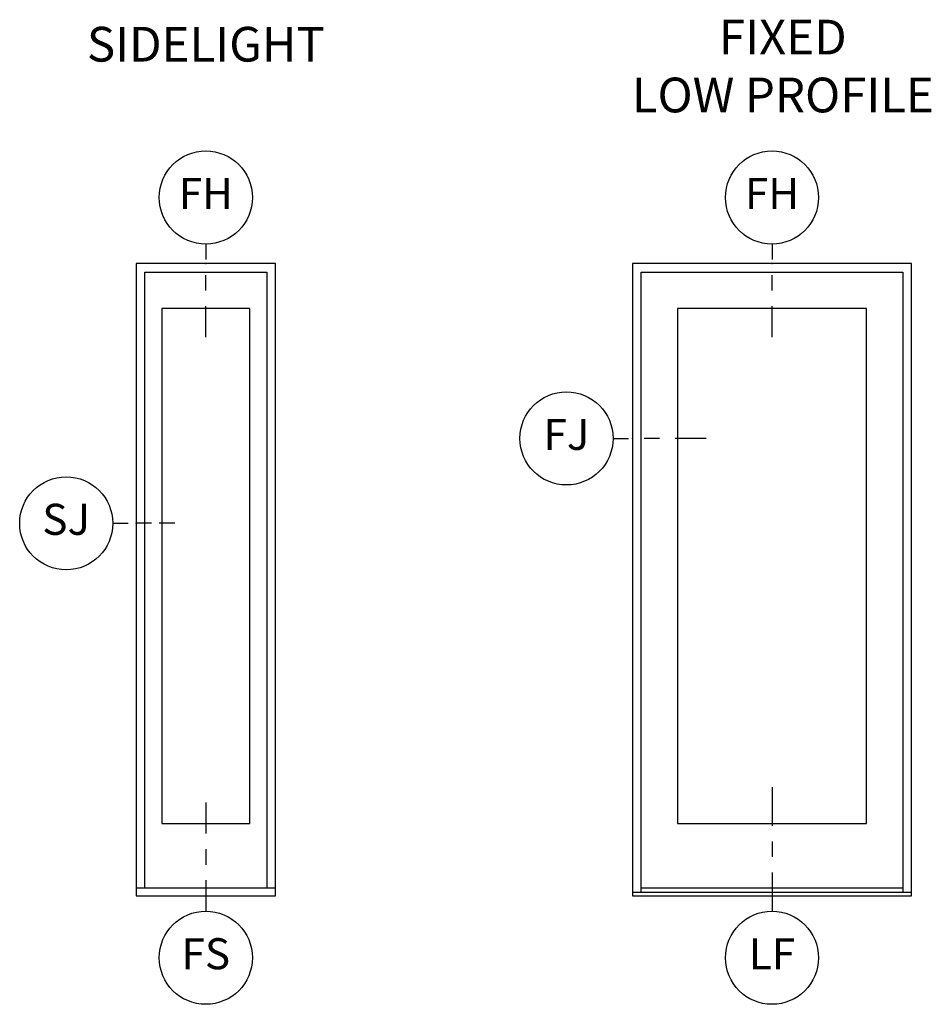
# Model space of a CAD drawing. Units: inches. Extents: x 1 to 367, y 2 to 126.
# Drawn here: x 254 to 262, y 32 to 40 of the extents above; entities that cross this region are included whole.
import ezdxf

# ---------------------------------------------------------------- set-up
doc = ezdxf.new("R2010")
doc.units = ezdxf.units.IN
doc.header["$MEASUREMENT"] = 0
for name, color, linetype in [('ZP-ANNO-IDEN', 80, 'Continuous'), ('ZP-ANNO-TEXT', 255, 'Continuous'), ('ZP-ELEV-FROS', 24, 'Continuous'), ('ZP-ELEV-GLAS-VISB', 175, 'Continuous'), ('ZP-ELEV-SAOS', 52, 'Continuous')]:
    doc.layers.add(name, color=color, linetype=linetype)
doc.layers.add('ZP-ANNO-NPLT', color=7, linetype='Continuous', plot=False)
doc.styles.get("Standard").update_dxf_attribs({"font": 'arial.ttf'})

# ---------------------------------------------------------------- blocks, each defined once
blk = doc.blocks.new('Elev Cut AS OF PT SL')
at = {"layer": 'ZP-ELEV-FROS'}
for points in [[(0, 0), (18, 0), (18, 81.5), (0, 81.5), (0, 0)], [(0, 1), (18, 1)]]:
    blk.add_lwpolyline(points, dxfattribs=at)
at = {"layer": 'ZP-ELEV-GLAS-VISB'}
blk.add_lwpolyline([(3.312499100770964, 9.312500381467629), (14.68750089922904, 9.312500381467629), (14.68750089922904, 75.6875), (3.312499100770964, 75.6875), (3.312499100770964, 9.312500381467629)], dxfattribs=at)
blk.add_lwpolyline([(3.312499100770964, 9.312500381467629), (14.68750089922904, 9.312500381467629), (14.68750089922904, 75.6875), (3.312499100770964, 75.6875), (3.312499100770964, 9.312500381467629)], dxfattribs=at)
at = {"layer": 'ZP-ELEV-SAOS'}
for points in [[(1.144999999999982, 1), (1.144999999999982, 80.375), (16.85500000000002, 80.375), (16.85500000000002, 1)], [(1.144999999999982, 1), (16.85500000000002, 1)]]:
    blk.add_lwpolyline(points, dxfattribs=at)
blk = doc.blocks.new('NG Cut Elev 3-16in Head Fixed (FH)')
at = {"layer": 'ZP-ANNO-IDEN'}
for p, q in [((7.175664838754022e-18, 0.0390625), (1.435132967750804e-18, 0.0078125)), ((-1.004593077425563e-17, -0.0546875), (-4.305398903252414e-18, -0.0234375)), ((-2.726752638726528e-17, -0.1484375), (-1.578646264525885e-17, -0.0859375))]:
    blk.add_line(p, q, dxfattribs=at)
blk.add_circle((2.439726045176368e-17, 0.1328125), 0.09375, dxfattribs=at)
at = {"layer": 'ZP-ANNO-NPLT'}
blk.add_point((0, 0), dxfattribs=at)
at = {"layer": 'ZP-ANNO-IDEN', "insert": (0, 0.1328125), "char_height": 0.0625, "width": 0.125, "attachment_point": 5}
blk.add_mtext('FH', dxfattribs=at)
blk = doc.blocks.new('NG Cut Elev 3-16in Sill Fixed (FS)')
at = {"layer": 'ZP-ANNO-IDEN'}
for p, q in [((3.552713678800501e-15, 0.1875000000000018), (3.552713678800501e-15, 0.1250000000000018)), ((3.552713678800501e-15, 0.09375000000000178), (3.552713678800501e-15, 0.06250000000000178)), ((3.552713678800501e-15, 0.03125000000000178), (3.552713678800501e-15, -0.03124999999999822))]:
    blk.add_line(p, q, dxfattribs=at)
blk.add_circle((3.552713678800501e-15, -0.1249999999999982), 0.09375, dxfattribs=at)
at = {"layer": 'ZP-ANNO-NPLT'}
blk.add_point((3.552713678800501e-15, 1.77635683940025e-15), dxfattribs=at)
at = {"layer": 'ZP-ANNO-IDEN', "insert": (3.552713678800501e-15, -0.1249999999999982), "char_height": 0.0625, "width": 0.125, "attachment_point": 5}
blk.add_mtext('FS', dxfattribs=at)
blk = doc.blocks.new('NG Cut Elev 3-16in Sill Low Profile Fixed (LF)')
at = {"layer": 'ZP-ANNO-IDEN'}
for p, q in [((0, 0.21875), (0, 0.140625)), ((0, 0.109375), (0, 0.078125)), ((0, 0.046875), (0, -0.03125))]:
    blk.add_line(p, q, dxfattribs=at)
blk.add_circle((0, -0.125), 0.09375, dxfattribs=at)
at = {"layer": 'ZP-ANNO-NPLT'}
blk.add_point((0, 0), dxfattribs=at)
at = {"layer": 'ZP-ANNO-IDEN', "insert": (0, -0.125), "char_height": 0.0625, "width": 0.125, "attachment_point": 5}
blk.add_mtext('LF', dxfattribs=at)
blk = doc.blocks.new('NG Cut Elev 3-16in Jamb Fixed (FJ) Left')
at = {"layer": 'ZP-ANNO-IDEN'}
for p, q in [((-0.0390625, 2.870265935501609e-17), (-0.0078125, 5.740531871003218e-18)), ((0.0546875, -4.018372309702253e-17), (0.0234375, -1.722159561300965e-17)), ((0.1484375, -1.090701055490611e-16), (0.0859375, -6.31458505810354e-17))]:
    blk.add_line(p, q, dxfattribs=at)
blk.add_circle((-0.1328125, 9.758904180705471e-17), 0.09375, dxfattribs=at)
at = {"layer": 'ZP-ANNO-NPLT'}
blk.add_point((0, 0), dxfattribs=at)
at = {"layer": 'ZP-ANNO-IDEN', "insert": (-0.1328125, 9.758904180705471e-17), "char_height": 0.0625, "width": 0.15, "attachment_point": 5}
blk.add_mtext('FJ', dxfattribs=at)
blk = doc.blocks.new('Elev Cut AS OF PT LPS')
at = {"layer": 'ZP-ELEV-FROS'}
for points in [[(0, 0), (36, 0), (36, 81.5), (0, 81.5), (0, 0)], [(0, 0.4375), (36, 0.4375)]]:
    blk.add_lwpolyline(points, dxfattribs=at)
at = {"layer": 'ZP-ELEV-GLAS-VISB'}
blk.add_lwpolyline([(5.8125, 9.312500381467629), (30.1875, 9.312500381467629), (30.1875, 75.6875), (5.8125, 75.6875), (5.8125, 9.312500381467629)], dxfattribs=at)
blk.add_lwpolyline([(5.8125, 9.312500381467629), (30.1875, 9.312500381467629), (30.1875, 75.6875), (5.8125, 75.6875), (5.8125, 9.312500381467629)], dxfattribs=at)
at = {"layer": 'ZP-ELEV-SAOS'}
for points in [[(1.14549999999997, 0.4375), (1.14549999999997, 80.375), (34.85450000000003, 80.375), (34.85450000000003, 0.4375)], [(1.14549999999997, 1), (34.85450000000003, 1)]]:
    blk.add_lwpolyline(points, dxfattribs=at)
blk = doc.blocks.new('NG Cut Elev 1-8in Jamb Side Light (SJ)')
at = {"layer": 'ZP-ANNO-IDEN'}
for p, q in [((-0.046875, 1.435132967750804e-17), (-0.015625, 4.783776559169349e-18)), ((0.03125, -9.567553118338697e-18), (0, 0)), ((0.078125, -2.391888279584674e-17), (0.046875, -1.435132967750804e-17))]:
    blk.add_line(p, q, dxfattribs=at)
blk.add_circle((-0.140625, 4.305398903252414e-17), 0.09375, dxfattribs=at)
at = {"layer": 'ZP-ANNO-NPLT'}
blk.add_point((0, 0), dxfattribs=at)
at = {"layer": 'ZP-ANNO-IDEN', "insert": (-0.140625, 0), "char_height": 0.0625, "width": 0.15, "attachment_point": 5}
blk.add_mtext('SJ', dxfattribs=at)

msp = doc.modelspace()

# ---------------------------------------------------------------- block references
for name, p, xscale, yscale, zscale in [('NG Cut Elev 3-16in Head Fixed (FH)', (255.937499999999, 38.46875000000001), 4, 4, 4), ('NG Cut Elev 3-16in Head Fixed (FH)', (260.4999999999991, 38.46875000000001), 4, 4, 4), ('Elev Cut AS OF PT SL', (255.374999999999, 33.375), 0.0625, 0.0625, 0.0625), ('Elev Cut AS OF PT LPS', (259.3749999999991, 33.375), 0.0625, 0.0625, 0.0625), ('NG Cut Elev 3-16in Jamb Fixed (FJ) Left', (259.3749999999991, 37.05911249417841), 4, 4, 4), ('NG Cut Elev 1-8in Jamb Side Light (SJ)', (255.374999999999, 36.375), 4, 4, 4), ('NG Cut Elev 3-16in Sill Low Profile Fixed (LF)', (260.4999999999991, 33.375), 4, 4, 4), ('NG Cut Elev 3-16in Sill Fixed (FS)', (255.937499999999, 33.375), 4, 4, 4)]:
    msp.add_blockref(name, p, dxfattribs=dict(xscale=xscale, yscale=yscale, zscale=zscale))

# ---------------------------------------------------------------- texts
at = {"layer": 'ZP-ANNO-TEXT', "char_height": 0.28, "attachment_point": 2}
for s, insert, width in [('SIDELIGHT', (255.937499999999, 40.37500000000001), 2.5), ('FIXED\\PLOW PROFILE', (260.587390624999, 40.43254544345303), 3)]:
    msp.add_mtext(s, dxfattribs=dict(at, insert=insert, width=width))

doc.saveas('drawing.dxf')
